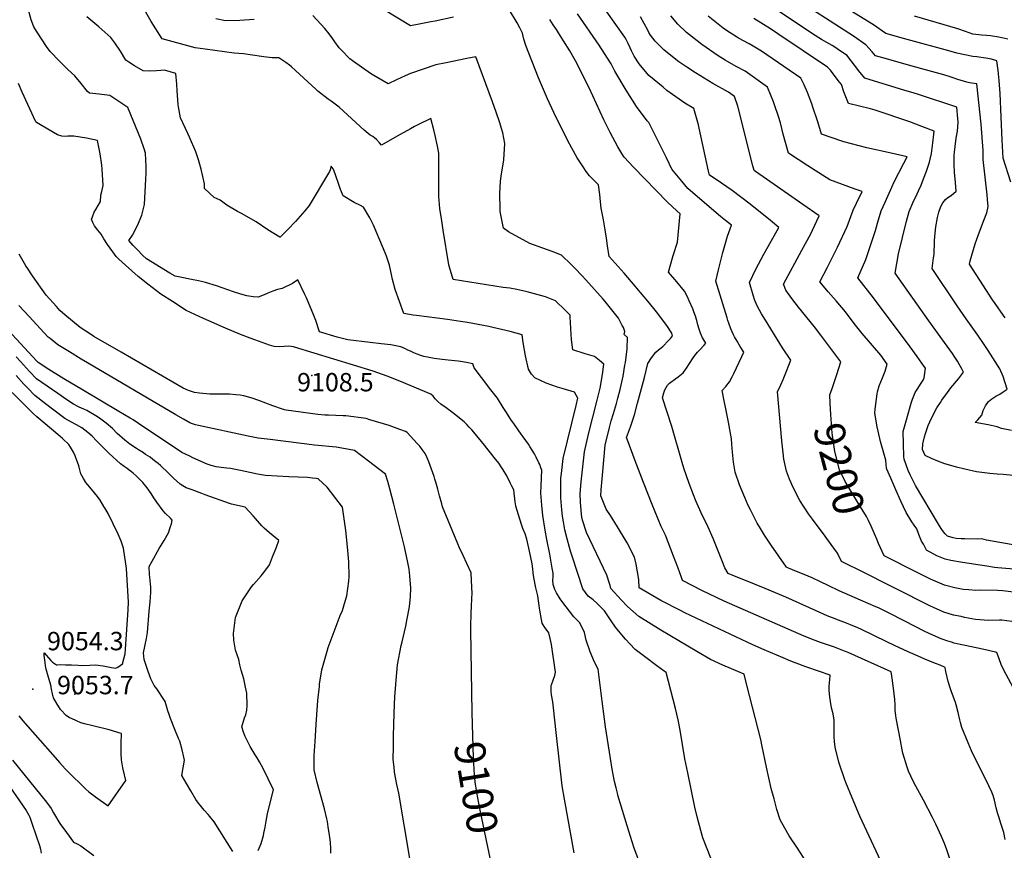
# Model space of a CAD drawing. Units: inches. Extents: x 2624774 to 2629987, y 1458890 to 1464221.
# Drawn here: x 2626332 to 2627258, y 1460401 to 1461181 of the extents above; entities that cross this region are included whole.
import ezdxf
from ezdxf.enums import TextEntityAlignment as Align

# ---------------------------------------------------------------- set-up
doc = ezdxf.new("R2010")
doc.units = ezdxf.units.IN
doc.header["$MEASUREMENT"] = 0
doc.layers.add('tile_2909_18_contour_10ft', color=205, linetype='Continuous')
doc.layers.add('tile_2909_18_spot_elev', color=183, linetype='Continuous')
doc.styles.add('Arial', font='arial.ttf')

msp = doc.modelspace()

# ---------------------------------------------------------------- linework, layer by layer
at = {"layer": 'tile_2909_18_contour_10ft'}
for points, elevation in [([(2627258.51, 1460901.02), (2627256.84, 1460903.12), (2627249.01, 1460914.41), (2627246.74, 1460917.83), (2627240.93, 1460926.72), (2627224.89, 1460951.36), (2627225.75, 1460954.56), (2627228.75, 1460965.22), (2627230.44, 1460970.31), (2627233.52, 1460979.17), (2627238.84, 1460993.19), (2627241.37, 1460999.6), (2627242.69, 1461005.59), (2627242.08, 1461012.21), (2627241.48, 1461016.57), (2627237.89, 1461049.56), (2627237.84, 1461053.35), (2627237.76, 1461058.01), (2627235.95, 1461082.82), (2627231.86, 1461120.66), (2627225.04, 1461121.88), (2627222.58, 1461122.38), (2627219.26, 1461123.16), (2627214, 1461124.77), (2627208.83, 1461126.61), (2627206.73, 1461127.38), (2627201.02, 1461129.2), (2627180.37, 1461134.91), (2627165.56, 1461138.96), (2627147.1, 1461144.16), (2627136.63, 1461147.19), (2627133.58, 1461150.89), (2627127.73, 1461157.56), (2627116.1, 1461165.45), (2627055.7, 1461204.78)], 9250), ([(2626916.67, 1460384.32), (2626909.5, 1460403.63), (2626903.19, 1460423.8), (2626894.69, 1460452.38), (2626894.15, 1460454.43), (2626892.82, 1460459.37), (2626891.5, 1460465.19), (2626889.27, 1460477), (2626887.58, 1460486.88), (2626882.94, 1460516.52), (2626879.91, 1460540.9), (2626876.16, 1460570.72), (2626872.68, 1460577.4), (2626868.58, 1460587.27), (2626864.82, 1460598.21), (2626863.13, 1460605.35), (2626858.96, 1460614.51), (2626855.93, 1460617.2), (2626853.19, 1460620.09), (2626842.05, 1460634.59), (2626840.44, 1460636.86), (2626836.91, 1460642.45), (2626835.3, 1460645.62), (2626833.77, 1460650.35), (2626833.42, 1460654.58), (2626833.69, 1460657.61), (2626833.66, 1460660.98), (2626832.86, 1460665.74), (2626830.51, 1460678.97), (2626827.68, 1460692.66), (2626826.11, 1460701.59), (2626824.09, 1460715.11), (2626822.97, 1460725.02), (2626822.71, 1460728.59), (2626822.2, 1460736.15), (2626822.37, 1460742.97), (2626822.97, 1460757.67), (2626822.27, 1460760.1), (2626821.1, 1460763.05), (2626820.36, 1460764.65), (2626817.8, 1460770.09), (2626816.16, 1460773.16), (2626811.9, 1460780.15), (2626810.5, 1460782.22), (2626805.61, 1460789.26), (2626803.78, 1460791.68), (2626797.29, 1460800.57), (2626794.01, 1460805.41), (2626789.77, 1460812.03), (2626786.93, 1460816.7), (2626781.45, 1460825.38), (2626775.13, 1460833.29), (2626766.29, 1460844.94), (2626759.62, 1460853.97), (2626758.13, 1460857.69), (2626752.24, 1460859), (2626746.65, 1460859.87), (2626744.55, 1460860.15), (2626735.21, 1460861.14), (2626729.61, 1460861.81), (2626721.94, 1460862.79), (2626715.53, 1460863.97), (2626712.16, 1460864.61), (2626709.52, 1460865.52), (2626705.95, 1460866.75), (2626702.89, 1460868.02), (2626699.56, 1460869.55), (2626697.29, 1460870.61), (2626695.08, 1460871.69), (2626690.54, 1460873.63), (2626681.27, 1460875.47), (2626672.15, 1460876.55), (2626661.89, 1460877.67), (2626640.74, 1460880.36), (2626630.8, 1460882.64), (2626614.23, 1460887.94), (2626612.87, 1460891.63), (2626611.55, 1460895.56), (2626610.73, 1460898.3), (2626608.82, 1460903.19), (2626601.95, 1460919.65), (2626600.46, 1460922.86), (2626593.79, 1460936.78), (2626588.7, 1460933.32), (2626578.98, 1460928.46), (2626574.57, 1460927.54), (2626570.26, 1460925.96), (2626565.54, 1460924.04), (2626562.27, 1460922.63), (2626556.4, 1460920.3), (2626551.75, 1460920.72), (2626545.81, 1460921.7), (2626540.34, 1460923.07), (2626533.4, 1460925.27), (2626517.27, 1460930.9), (2626507.16, 1460934.14), (2626503.23, 1460935.08), (2626500.56, 1460935.71), (2626493.85, 1460937.04), (2626483.3, 1460939.08), (2626478.64, 1460940.03), (2626473.57, 1460943.06), (2626451.75, 1460956.33), (2626447.8, 1460959.97), (2626443.37, 1460964.4), (2626439.05, 1460968.88), (2626434.92, 1460973.46), (2626438.33, 1460978.51), (2626443.07, 1460987.82), (2626447.23, 1460997.36), (2626449.85, 1461007.47), (2626451.03, 1461031.14), (2626451.25, 1461036.97), (2626451.35, 1461043.08), (2626450.78, 1461055.73), (2626449.57, 1461059.76), (2626446.14, 1461068.89), (2626434.04, 1461098.58), (2626417.1, 1461109.75), (2626407.2, 1461111.03), (2626397.98, 1461111.99), (2626396.3, 1461113.74), (2626390.1, 1461121.04), (2626384.11, 1461128.37), (2626377.72, 1461134.21), (2626369.95, 1461142.02), (2626361.18, 1461151.2), (2626357.71, 1461155.96), (2626348.32, 1461170.33), (2626345.83, 1461174.33), (2626343.17, 1461180.91), (2626337.75, 1461200.6)], 9120), ([(2627074.62, 1460385.28), (2627063.31, 1460402.82), (2627055.52, 1460414.15), (2627051.43, 1460421.55), (2627047.23, 1460429.37), (2627044.1, 1460439.01), (2627041.34, 1460448.89), (2627038.75, 1460458.87), (2627034.11, 1460478.89), (2627030.32, 1460498.08), (2627028.82, 1460504.67), (2627015.9, 1460555.7), (2627013.14, 1460566.04), (2627007.2, 1460568.52), (2626993.33, 1460574.69), (2626981.68, 1460579.99), (2626968.84, 1460587.4), (2626934.84, 1460607.52), (2626914.2, 1460620.37), (2626903.57, 1460629.74), (2626897.71, 1460636.12), (2626888.11, 1460646.75), (2626887.21, 1460649.55), (2626886.46, 1460652.36), (2626884.49, 1460658.15), (2626884.05, 1460659.04), (2626865.13, 1460699.32), (2626861.45, 1460710.96), (2626860.65, 1460713.77), (2626860.29, 1460716.37), (2626859.35, 1460727.54), (2626859.08, 1460736.04), (2626860.09, 1460746.84), (2626861.56, 1460760.94), (2626863.06, 1460775.04), (2626866.96, 1460791.56), (2626875.26, 1460823.61), (2626878.05, 1460834.84), (2626880.19, 1460847.67), (2626881.35, 1460857.32), (2626877.24, 1460860.94), (2626872.64, 1460864.75), (2626863.86, 1460867.27), (2626852.37, 1460870.91), (2626851.14, 1460880.57), (2626850.4, 1460890.52), (2626850.12, 1460896.83), (2626849.87, 1460901.25), (2626849.71, 1460903.5), (2626845.16, 1460908.08), (2626836.09, 1460916.85), (2626826.61, 1460920.62), (2626809.47, 1460925.48), (2626799.72, 1460927.46), (2626792.99, 1460928.71), (2626786.89, 1460929.51), (2626739.94, 1460936.97), (2626736.39, 1460948.46), (2626735.86, 1460950.75), (2626730.48, 1460983.18), (2626729.03, 1460992.12), (2626727.38, 1461003.74), (2626727.05, 1461007.36), (2626726.45, 1461015.03), (2626726.3, 1461026.5), (2626726.47, 1461041.07), (2626726.36, 1461055.53), (2626725.1, 1461062.27), (2626722.91, 1461072.24), (2626721.74, 1461077.52), (2626718.92, 1461088.2), (2626706.58, 1461082.39), (2626703.52, 1461080.72), (2626699.59, 1461078.54), (2626690.1, 1461073.23), (2626685.03, 1461070.28), (2626672.52, 1461063.18), (2626670.44, 1461065.4), (2626667.81, 1461068.6), (2626665.93, 1461070.06), (2626664.31, 1461071.25), (2626661.77, 1461072.69), (2626656.28, 1461077.34), (2626632.55, 1461098.72), (2626625.03, 1461104.46), (2626622.27, 1461106.51), (2626612.66, 1461113.85), (2626610.75, 1461115.63), (2626587.87, 1461136.76), (2626585.88, 1461138.31), (2626582.41, 1461140.78), (2626576.1, 1461145.29), (2626569.85, 1461145.15), (2626561.82, 1461146.09), (2626559.74, 1461146.59), (2626542.86, 1461149.13), (2626534.14, 1461149.52), (2626506.69, 1461153.33), (2626497.37, 1461154.64), (2626466.29, 1461163.04), (2626455.94, 1461179.36), (2626447.16, 1461194.8)], 9140), ([(2626740.26, 1461183.36), (2626722.74, 1461179.8), (2626718.71, 1461178.95), (2626707.88, 1461176.83), (2626699.57, 1461175.29), (2626663.94, 1461196.99)], 9160), ([(2627264.64, 1460795.21), (2627255.03, 1460796.96), (2627250.97, 1460798.45), (2627242.56, 1460800.39), (2627230.45, 1460802.74), (2627232.89, 1460804.96), (2627236.68, 1460809.6), (2627237.81, 1460813.89), (2627240.08, 1460818.21), (2627242.98, 1460822.31), (2627245.92, 1460824.83), (2627249.76, 1460827.19), (2627253.53, 1460829.18), (2627256.59, 1460831.27), (2627260.38, 1460834.06), (2627256.5, 1460845.69), (2627253.54, 1460852.94), (2627242.5, 1460870.26), (2627238.81, 1460875.88), (2627232.73, 1460884.78), (2627221.78, 1460900.08), (2627213.54, 1460912.24), (2627189.99, 1460947.18), (2627191.34, 1460957.45), (2627191.7, 1460960.29), (2627192.28, 1460973.26), (2627192.49, 1460977.45), (2627193.47, 1460986.31), (2627194.96, 1460995.3), (2627196.19, 1461000.12), (2627198.01, 1461005.69), (2627200.06, 1461009), (2627202.54, 1461012.11), (2627204.75, 1461014.06), (2627207.69, 1461015.95), (2627212.56, 1461019.95), (2627211.94, 1461028.14), (2627210.93, 1461037.66), (2627210.61, 1461044.58), (2627210.6, 1461049.71), (2627210.65, 1461053.46), (2627210.82, 1461056.5), (2627211.39, 1461061.94), (2627212.61, 1461069.77), (2627213.59, 1461076.33), (2627214.34, 1461084.67), (2627214.07, 1461088.2), (2627213.06, 1461098.84), (2627177.2, 1461110.73), (2627172.23, 1461112.34), (2627164.27, 1461114.68), (2627126.8, 1461126.23), (2627120.78, 1461133.35), (2627119.12, 1461135.38), (2627111.77, 1461145.22), (2627110.11, 1461147.3), (2627102.93, 1461152.08), (2627098.34, 1461155.1), (2627095.82, 1461156.69), (2627085.97, 1461162.55), (2627077.56, 1461167.9), (2627040.64, 1461192.57)], 9240), ([(2626981.97, 1460393.14), (2626974.55, 1460412.25), (2626972.47, 1460419.2), (2626968.94, 1460432.24), (2626966.96, 1460441.16), (2626960.19, 1460473.41), (2626957.53, 1460486.67), (2626953.04, 1460513.51), (2626951.19, 1460523.28), (2626950.01, 1460528.51), (2626948.73, 1460533.84), (2626940.02, 1460567.78), (2626938.23, 1460569.04), (2626931.27, 1460573.82), (2626927.34, 1460576.69), (2626923.27, 1460579.81), (2626910.92, 1460589.44), (2626905.81, 1460594.63), (2626901.87, 1460599.03), (2626895.24, 1460606.87), (2626892.5, 1460610.44), (2626888.39, 1460616.15), (2626881.86, 1460625.63), (2626877.81, 1460629.85), (2626875.1, 1460632.52), (2626871.35, 1460635.99), (2626866.74, 1460639.54), (2626861.7, 1460646.18), (2626851.57, 1460676.89), (2626850.34, 1460680.79), (2626849.08, 1460685), (2626846.84, 1460693.3), (2626844.68, 1460701.66), (2626843.38, 1460709.33), (2626842.68, 1460714.67), (2626841.9, 1460720.63), (2626841.29, 1460728.15), (2626841, 1460731.8), (2626840.94, 1460738.66), (2626840.93, 1460745.52), (2626841.01, 1460750.27), (2626841.48, 1460754.56), (2626843.3, 1460768.77), (2626847.2, 1460785.29), (2626855.34, 1460818.45), (2626857.07, 1460825.58), (2626853.74, 1460830.99), (2626842.33, 1460834.66), (2626837.92, 1460835.89), (2626827.08, 1460839.56), (2626816.69, 1460844.44), (2626813.46, 1460847.98), (2626810.57, 1460852.6), (2626807.87, 1460865.19), (2626805.71, 1460877.77), (2626804.65, 1460884.82), (2626793.42, 1460888.04), (2626777.13, 1460891.89), (2626773.36, 1460892.67), (2626753.29, 1460896.47), (2626746.76, 1460897.52), (2626734.33, 1460899.33), (2626705.37, 1460903.07), (2626702.15, 1460903.52), (2626693.37, 1460905), (2626685.31, 1460927.53), (2626682.61, 1460938.26), (2626682.19, 1460940.23), (2626680.01, 1460950.5), (2626677.25, 1460958.89), (2626676, 1460961.95), (2626673.47, 1460967.93), (2626664.79, 1460987.96), (2626661.46, 1460994.75), (2626655.58, 1461004.92), (2626652.64, 1461006.44), (2626646.9, 1461009.36), (2626636.48, 1461015.44), (2626633.92, 1461021.64), (2626631.63, 1461028.02), (2626627.69, 1461039.69), (2626627.09, 1461040.91), (2626625.15, 1461043.36), (2626624.32, 1461040.05), (2626623.59, 1461038.37), (2626604.56, 1461006.39), (2626600.44, 1461001.51), (2626598.15, 1460998.87), (2626591.48, 1460991.42), (2626584.49, 1460984.03), (2626577.3, 1460976.86), (2626577.15, 1460976.71), (2626577.08, 1460976.66), (2626576.97, 1460976.71), (2626571.24, 1460980.17), (2626565.63, 1460983.77), (2626554.65, 1460991.13), (2626540.74, 1460998.85), (2626537.17, 1461000.87), (2626527.01, 1461006.69), (2626520.8, 1461011.6), (2626515.09, 1461014.03), (2626506.22, 1461022.48), (2626505.99, 1461026.9), (2626502.96, 1461040.57), (2626500.46, 1461049.35), (2626497.87, 1461056.89), (2626492.1, 1461070.68), (2626490.46, 1461074.2), (2626483.46, 1461088.79), (2626481.72, 1461099.18), (2626481.48, 1461101.19), (2626480.68, 1461110.02), (2626480.42, 1461114.33), (2626480.13, 1461120.46), (2626479.26, 1461130.36), (2626468.64, 1461133.59), (2626465.21, 1461133.36), (2626460.98, 1461132.96), (2626454.66, 1461132.66), (2626448.48, 1461132.91), (2626440.39, 1461137.76), (2626434.95, 1461141.16), (2626432.27, 1461143.05), (2626427.03, 1461151.44), (2626421.87, 1461159.22), (2626418.21, 1461164.44), (2626406.95, 1461174.29), (2626395.67, 1461183.73)], 9130), ([(2627141.55, 1460390.48), (2627121.9, 1460432.78), (2627114.62, 1460449.96), (2627108.86, 1460464.47), (2627107.95, 1460466.87), (2627102.25, 1460483.61), (2627098.78, 1460497.45), (2627098.16, 1460502.89), (2627097.77, 1460507.17), (2627097.93, 1460514.64), (2627097.88, 1460522.84), (2627096.78, 1460528.8), (2627095.41, 1460534.65), (2627094.33, 1460540.62), (2627093.77, 1460544.85), (2627093.18, 1460550.8), (2627093.2, 1460554.18), (2627093.38, 1460558.35), (2627093.73, 1460560.96), (2627094.08, 1460565.3), (2627083.2, 1460569.09), (2627072.07, 1460572.86), (2627067.91, 1460574.33), (2627065.6, 1460575.16), (2627061.2, 1460576.76), (2627057.26, 1460578.36), (2627049.99, 1460581.38), (2627032.12, 1460588.98), (2627021.53, 1460593.75), (2626957.59, 1460623.72), (2626953.39, 1460625.84), (2626934.92, 1460635.39), (2626914.61, 1460647.22), (2626914.55, 1460647.27), (2626914.52, 1460647.31), (2626914.5, 1460647.35), (2626914.12, 1460654.96), (2626913.03, 1460662.18), (2626911.89, 1460669.37), (2626910.08, 1460676.09), (2626903.4, 1460689.69), (2626894.32, 1460704.46), (2626887.65, 1460715.2), (2626883.46, 1460721.18), (2626878.43, 1460733.63), (2626878.89, 1460739.18), (2626880.11, 1460753.2), (2626881.38, 1460767.23), (2626882.66, 1460781.26), (2626886.62, 1460797.8), (2626888.27, 1460804.2), (2626890.55, 1460811.07), (2626893.29, 1460820.6), (2626894.57, 1460825.47), (2626896.62, 1460833.49), (2626899.47, 1460846.26), (2626901.25, 1460856.31), (2626901.69, 1460859.08), (2626903.28, 1460871.94), (2626903.66, 1460882.44), (2626900.64, 1460885.17), (2626901, 1460888.03), (2626899.75, 1460891.78), (2626898.7, 1460893.84), (2626895.15, 1460900.47), (2626888.9, 1460908.42), (2626882.53, 1460916.43), (2626880.81, 1460918.35), (2626864.37, 1460936.51), (2626860.87, 1460940.36), (2626854.24, 1460947.59), (2626850.7, 1460951.13), (2626841.62, 1460959.76), (2626832.81, 1460963.12), (2626823.99, 1460966.41), (2626811.88, 1460970.81), (2626791.85, 1460981.69), (2626787.14, 1460985.3), (2626783.99, 1461000.85), (2626783.9, 1461003.19), (2626783.56, 1461017.79), (2626784.38, 1461029.22), (2626785.01, 1461034.11), (2626787.45, 1461049.23), (2626788.4, 1461064.64), (2626786.39, 1461074.7), (2626783.4, 1461084.96), (2626780.33, 1461094.05), (2626776.74, 1461103.88), (2626761, 1461146.25), (2626752.6, 1461144.52), (2626733.29, 1461140.54), (2626723.65, 1461138.53), (2626699.57, 1461130.59), (2626694.54, 1461128.33), (2626686.55, 1461124.64), (2626678.56, 1461120.71), (2626662.99, 1461129.84), (2626653.65, 1461136.32), (2626646.27, 1461141.64), (2626642.54, 1461144.4), (2626634.72, 1461152.51), (2626632.76, 1461154.71), (2626628.69, 1461160.23), (2626626.8, 1461162.92), (2626623.15, 1461167.9), (2626619.35, 1461172.76), (2626607.96, 1461184.91)], 9150), ([(2627215.37, 1460367.01), (2627203.79, 1460401.18), (2627201.49, 1460407.18), (2627198.77, 1460413.74), (2627193.46, 1460425.23), (2627190.3, 1460431.52), (2627181.93, 1460447.71), (2627174.54, 1460460.97), (2627172.05, 1460465.58), (2627169.74, 1460470.43), (2627167.79, 1460474.88), (2627166.35, 1460478.7), (2627162.52, 1460491.95), (2627161.75, 1460495.01), (2627160.06, 1460503.92), (2627156.16, 1460524.77), (2627155.76, 1460527.19), (2627155.56, 1460529.38), (2627155.3, 1460532.25), (2627155.09, 1460537.28), (2627154.72, 1460542.33), (2627153.62, 1460553.09), (2627153.08, 1460557.53), (2627152.68, 1460560.24), (2627151.44, 1460568.36), (2627110.87, 1460586.55), (2627107.65, 1460587.9), (2627098.05, 1460591.39), (2627085.1, 1460595.85), (2627079.99, 1460597.65), (2627069.59, 1460602), (2626994.51, 1460634.77), (2626973.43, 1460644.85), (2626955.43, 1460654.16), (2626954.4, 1460656.85), (2626951.23, 1460665.65), (2626946.88, 1460677.11), (2626939.34, 1460696.61), (2626935.34, 1460704.78), (2626926.73, 1460725.51), (2626918.61, 1460746.09), (2626910.83, 1460766.56), (2626903.31, 1460786.81), (2626902.83, 1460788.35), (2626906.42, 1460798.49), (2626910.05, 1460809.65), (2626913.16, 1460820.86), (2626919.75, 1460844.79), (2626922.78, 1460858.03), (2626926.31, 1460863.3), (2626930.17, 1460868.64), (2626932.86, 1460870.86), (2626936.77, 1460874.09), (2626942.3, 1460879.66), (2626944.09, 1460881.61), (2626946, 1460884.16), (2626945.16, 1460886.49), (2626940.46, 1460893.6), (2626930.92, 1460906.6), (2626928.49, 1460909.69), (2626922.85, 1460916.66), (2626900.34, 1460943), (2626886.36, 1460958.43), (2626884.75, 1460968.56), (2626883.9, 1460975.66), (2626882.76, 1460983.63), (2626880.99, 1460993.02), (2626878.81, 1461004.13), (2626878.36, 1461009.85), (2626877.66, 1461016.74), (2626876.28, 1461025.89), (2626867.78, 1461034.49), (2626864.89, 1461038.45), (2626861.84, 1461042.67), (2626856.36, 1461051.35), (2626851.21, 1461060.4), (2626847.22, 1461067.97), (2626834.34, 1461093.85), (2626828.31, 1461106.83), (2626820.05, 1461126.32), (2626808.2, 1461156.66), (2626806.15, 1461162.84), (2626804.88, 1461168.26), (2626802.35, 1461173.56), (2626800.05, 1461178.22), (2626792.76, 1461189.91)], 9160), ([(2627265.9, 1460553.74), (2627257.18, 1460569.9), (2627254.89, 1460575.14), (2627252.76, 1460580.57), (2627250.58, 1460586.52), (2627244.02, 1460588.13), (2627237.22, 1460589.67), (2627220.84, 1460593.09), (2627216.22, 1460594.12), (2627210.68, 1460595.39), (2627208.17, 1460596.16), (2627203.72, 1460597.54), (2627200.29, 1460598.72), (2627198.54, 1460599.45), (2627187.77, 1460604.15), (2627181.94, 1460606.87), (2627175.25, 1460610.22), (2627150.09, 1460623.17), (2627139.45, 1460628.34), (2627136.96, 1460629.46), (2627122.51, 1460635.55), (2627102.43, 1460644.43), (2627092.05, 1460649.37), (2627084.91, 1460652.96), (2627077.12, 1460656.78), (2627069.76, 1460659.74), (2627062.39, 1460662.69), (2627055.06, 1460665.68), (2627052.97, 1460666.54), (2627038.51, 1460687.46), (2627032.36, 1460696.79), (2627027.71, 1460704.46), (2627025.6, 1460708.02), (2627019.21, 1460720.41), (2627017.16, 1460724.73), (2627013.74, 1460732.26), (2627008.88, 1460744.11), (2627004.8, 1460755.98), (2627003.28, 1460765.38), (2627002.41, 1460774.8), (2627001.76, 1460782.33), (2627001.25, 1460787.2), (2626998.57, 1460802.86), (2626995.65, 1460817.09), (2626994.52, 1460822.96), (2626992.67, 1460832.79), (2626995.97, 1460836.44), (2626999.54, 1460840.83), (2627002.04, 1460845.39), (2627003.62, 1460848.66), (2627011.17, 1460864.76), (2627012.83, 1460868.54), (2627009.65, 1460873.87), (2627006.53, 1460879.07), (2627004.18, 1460883.14), (2627003.25, 1460884.99), (2627001.86, 1460887.94), (2627000.86, 1460890.45), (2626998.9, 1460895.79), (2626998.04, 1460898.37), (2626997.22, 1460900.95), (2626986.56, 1460935.49), (2626989.01, 1460946.17), (2626993.18, 1460962.41), (2626997.74, 1460977.74), (2627001.47, 1460987.91), (2626995.72, 1460992.43), (2626990.89, 1460996.17), (2626969.48, 1461014.52), (2626960.45, 1461022.53), (2626954.66, 1461029.3), (2626945.44, 1461040.47), (2626940.14, 1461051.33), (2626923.77, 1461084.38), (2626922.09, 1461085.89), (2626912.19, 1461099.5), (2626902.37, 1461114.95), (2626891.82, 1461132.68), (2626888.15, 1461139.45), (2626884.8, 1461145.05), (2626876.86, 1461157.15), (2626856.68, 1461186.52)], 9180), ([(2627099.2, 1460682.29), (2627089.53, 1460695.73), (2627077.37, 1460711.84), (2627073.8, 1460716.89), (2627065.65, 1460729.29), (2627059.2, 1460741.53), (2627055.78, 1460749.27), (2627053.05, 1460756.98), (2627050.64, 1460768.29), (2627049.85, 1460773.97), (2627048.57, 1460785.41), (2627044.55, 1460831.48), (2627047.67, 1460838.07), (2627049.83, 1460843.04), (2627051.1, 1460846.02), (2627057.01, 1460861.31), (2627049.43, 1460872.67), (2627033.31, 1460898.59), (2627029.63, 1460904.61), (2627025.74, 1460911.43), (2627023.32, 1460917.11), (2627021.74, 1460922.16), (2627018.38, 1460934.07), (2627024.26, 1460946.55), (2627031.8, 1460960.82), (2627038.68, 1460972.9), (2627045.96, 1460985.82), (2627038.1, 1460992.48), (2627018.89, 1461007.81), (2627001.86, 1461020.53), (2626987.09, 1461030.78), (2626980.67, 1461035.07), (2626979.84, 1461038.69), (2626970.94, 1461079.16), (2626970.21, 1461082.15), (2626965.89, 1461097.47), (2626957.63, 1461102.77), (2626940.67, 1461114.66), (2626937.11, 1461117.54), (2626923.81, 1461128.68), (2626914.46, 1461139.58), (2626909.85, 1461146.79), (2626907.38, 1461151.93), (2626906.12, 1461154.56), (2626904.13, 1461158.84), (2626902.42, 1461162.37), (2626900.98, 1461164.5), (2626884.21, 1461188.41)], 9190), ([(2627096.76, 1460837.25), (2627100.45, 1460847.83), (2627104.13, 1460859.59), (2627085.33, 1460884.64), (2627079.48, 1460892.36), (2627064.46, 1460911), (2627058.11, 1460919.07), (2627052.27, 1460927.02), (2627050.19, 1460932.64), (2627067.58, 1460964.37), (2627075.79, 1460979.98), (2627077.34, 1460983.2), (2627083.88, 1460996.92), (2627068.28, 1461007.43), (2627024, 1461038.45), (2627022.57, 1461039.5), (2627021.55, 1461043.72), (2627007.34, 1461099.93), (2627004.03, 1461108.94), (2626998.44, 1461113.02), (2626983.81, 1461121.26), (2626967.51, 1461131.04), (2626959.44, 1461136.32), (2626951.89, 1461141.34), (2626942.63, 1461148.7), (2626937.73, 1461152.75), (2626929.78, 1461160.96), (2626925.33, 1461166.56), (2626923.69, 1461169), (2626922.6, 1461171.08), (2626915.72, 1461183.7)], 9200), ([(2627270.85, 1460664.49), (2627251.63, 1460666.15), (2627248.58, 1460666.49), (2627241.28, 1460667.49), (2627218.53, 1460671.11), (2627207.54, 1460672.97), (2627202.23, 1460674.31), (2627194.34, 1460677.41), (2627184.75, 1460682.55), (2627181.65, 1460688.22), (2627180.01, 1460691.22), (2627177.52, 1460697.33), (2627175.62, 1460702.75), (2627173.14, 1460706.28), (2627170.96, 1460709.33), (2627165.41, 1460718.07), (2627160.56, 1460728.68), (2627155.76, 1460739.41), (2627150.99, 1460750.22), (2627147.21, 1460758.77), (2627146.91, 1460759.63), (2627146.27, 1460767.23), (2627141.44, 1460784.71), (2627139.06, 1460794.55), (2627138.26, 1460798.43), (2627136.01, 1460811.51), (2627136.41, 1460815.25), (2627138.18, 1460829.55), (2627138.69, 1460831.49), (2627140.19, 1460836.94), (2627143.11, 1460844.41), (2627145.88, 1460850.93), (2627147.79, 1460857.27), (2627141.74, 1460865.73), (2627124.22, 1460886.27), (2627116.73, 1460895.68), (2627108.37, 1460906.69), (2627099.72, 1460916.9), (2627092.29, 1460925.33), (2627090.93, 1460926.95), (2627084.48, 1460934.73), (2627091.67, 1460948.67), (2627101.07, 1460967.39), (2627110.09, 1460986.8), (2627115.81, 1461002.04), (2627118.75, 1461008.71), (2627124.08, 1461019.78), (2627117.47, 1461021.85), (2627093.63, 1461030.53), (2627073.15, 1461043.64), (2627054.87, 1461055.61), (2627049.96, 1461073.59), (2627047.35, 1461084.05), (2627045.44, 1461089.98), (2627041.65, 1461101.18), (2627040.71, 1461103.89), (2627035.26, 1461117.6), (2627014.23, 1461132.62), (2627005.86, 1461137.21), (2626995.54, 1461143.11), (2626988.84, 1461147.24), (2626973.44, 1461157.7), (2626961.83, 1461166.81), (2626959.09, 1461168.97), (2626950.89, 1461176.98), (2626944.38, 1461184.57)], 9210), ([(2627271.39, 1460686.62), (2627241.06, 1460692.05), (2627236.65, 1460693.45), (2627232.24, 1460692.87), (2627220.64, 1460693.15), (2627217.32, 1460693.27), (2627212.35, 1460693.68), (2627209.78, 1460694.29), (2627204.33, 1460695.92), (2627202.29, 1460697.87), (2627200.64, 1460699.95), (2627198.34, 1460703.08), (2627195.74, 1460706.99), (2627174.32, 1460743.33), (2627169.32, 1460753.5), (2627167.5, 1460757.51), (2627163.53, 1460768.19), (2627163.37, 1460770.67), (2627162.91, 1460782.43), (2627162.64, 1460794.06), (2627165.05, 1460803.02), (2627170.19, 1460820.74), (2627171.36, 1460824.55), (2627173.86, 1460830.75), (2627175.79, 1460833.73), (2627179.73, 1460839.67), (2627181.44, 1460842.34), (2627182.35, 1460844.55), (2627183.62, 1460853.58), (2627182.43, 1460855.31), (2627175.85, 1460864.63), (2627169.3, 1460873.59), (2627134.91, 1460919.84), (2627120.06, 1460938.64), (2627127.66, 1460955.76), (2627136.6, 1460983), (2627138.56, 1460989.9), (2627142.14, 1461001.41), (2627145.79, 1461009.69), (2627151.94, 1461023.64), (2627154.23, 1461028.68), (2627163.38, 1461046.27), (2627166.56, 1461052.18), (2627151.3, 1461055.54), (2627128.41, 1461060.71), (2627107.02, 1461066.36), (2627105.07, 1461066.89), (2627086.09, 1461073.54), (2627082.4, 1461085.1), (2627077.85, 1461098.96), (2627076.75, 1461102.1), (2627072.73, 1461112.76), (2627069.6, 1461119.8), (2627066.5, 1461126.25), (2627029.4, 1461151.47), (2627021.7, 1461156.12), (2627017.85, 1461158.39), (2627007.95, 1461163.78), (2627005.99, 1461164.93), (2626997.68, 1461170.31), (2626993.67, 1461173.06), (2626979.57, 1461184.51)], 9220), ([(2627263.85, 1461028.31), (2627256.79, 1461050.88), (2627255.76, 1461067.87), (2627253.87, 1461111.78), (2627252.99, 1461123.89), (2627252.01, 1461133.3), (2627250.67, 1461142.48), (2627245.77, 1461143.99), (2627240.45, 1461145.01), (2627231.95, 1461146.16), (2627228.11, 1461146.47), (2627220.65, 1461148.06), (2627213.16, 1461149.75), (2627205.67, 1461151.65), (2627166.5, 1461162.44), (2627159.53, 1461164.4), (2627147.61, 1461167.82), (2627146.85, 1461168.04), (2627146.46, 1461168.16), (2627134.66, 1461176.26), (2627129.17, 1461179.76), (2627110.3, 1461191.4)], 9260), ([(2627261.12, 1461162.83), (2627252.48, 1461164.69), (2627244.67, 1461165.79), (2627240.94, 1461166.26), (2627236.46, 1461166.55), (2627228.25, 1461167.51), (2627221.15, 1461170.11), (2627214.04, 1461172.56), (2627173.26, 1461184.27)], 9270), ([(2626552.78, 1461181.32), (2626539.44, 1461180.24), (2626525.86, 1461179.99), (2626516.74, 1461181.84)], 9150), ([(2627258.67, 1460410.89), (2627257.19, 1460417.35), (2627254.56, 1460425.9), (2627252.87, 1460431.23), (2627251.2, 1460435.72), (2627250.19, 1460440.54), (2627248.56, 1460447.77), (2627247.19, 1460452.03), (2627246.11, 1460455.23), (2627243.27, 1460461.29), (2627238.59, 1460470.91), (2627235.09, 1460477.64), (2627226.94, 1460494.04), (2627223.67, 1460501.71), (2627217.91, 1460515.93), (2627216.67, 1460520.63), (2627216.02, 1460523.13), (2627214.33, 1460530.28), (2627212.38, 1460537.48), (2627211.73, 1460539.62), (2627210.84, 1460542.11), (2627207.8, 1460550.54), (2627206.88, 1460553.32), (2627205.11, 1460559.41), (2627202.74, 1460568.72), (2627202.03, 1460572.51), (2627197.31, 1460574.5), (2627193.96, 1460575.9), (2627185.34, 1460579.44), (2627171.86, 1460585.16), (2627167.39, 1460587.08), (2627154.5, 1460593.21), (2627147.2, 1460596.68), (2627122.82, 1460608.49), (2627117.9, 1460610.72), (2627115.46, 1460611.7), (2627109.47, 1460614.05), (2627101.92, 1460616.97), (2627096.28, 1460619.04), (2627091.23, 1460620.96), (2627087.93, 1460622.43), (2627080.94, 1460625.55), (2627052.38, 1460638.57), (2627033.04, 1460646.6), (2627012.84, 1460654.74), (2627004.24, 1460658.33), (2626998.35, 1460660.86), (2626995, 1460666.19), (2626993.01, 1460671.61), (2626984.13, 1460693.47), (2626979.33, 1460704.37), (2626972.86, 1460717.76), (2626967.94, 1460728.94), (2626965.55, 1460734.69), (2626961.45, 1460745.42), (2626956.63, 1460759.83), (2626954.91, 1460765.02), (2626945.16, 1460798.73), (2626936.44, 1460825.77), (2626937.8, 1460830.49), (2626938.63, 1460833.23), (2626941.25, 1460837.69), (2626942.95, 1460839.57), (2626948.92, 1460843.96), (2626951.15, 1460845.45), (2626955.9, 1460849.38), (2626959.05, 1460853.53), (2626961.94, 1460857.91), (2626965.18, 1460863.29), (2626966.97, 1460865.69), (2626969.3, 1460868.6), (2626971.2, 1460870.65), (2626975.56, 1460875.28), (2626977.27, 1460877.03), (2626976.22, 1460878.7), (2626974.26, 1460882.16), (2626973.11, 1460884.4), (2626972.37, 1460886.46), (2626971.69, 1460888.4), (2626971.01, 1460890.43), (2626969.82, 1460894.42), (2626968.67, 1460898.41), (2626967.38, 1460902.39), (2626965.96, 1460906.45), (2626964.87, 1460909.27), (2626961.69, 1460916.92), (2626960.06, 1460920.58), (2626957.26, 1460925.95), (2626950.09, 1460934.72), (2626942.28, 1460943.76), (2626945.82, 1460957.25), (2626946.58, 1460959.53), (2626950.66, 1460972.17), (2626953.13, 1460998.67), (2626949.9, 1461001.54), (2626941.06, 1461009.68), (2626909.11, 1461042.57), (2626900.42, 1461051.92), (2626899.34, 1461053.66), (2626894.62, 1461061.59), (2626887.25, 1461075.19), (2626881.39, 1461087.11), (2626867.51, 1461116.93), (2626854.82, 1461142.44), (2626849.51, 1461151.73), (2626843.53, 1461161.33), (2626838.89, 1461168.66), (2626836.91, 1461171.75), (2626833.73, 1461176.12), (2626830.69, 1461181.27)], 9170), ([(2627266.37, 1460752.7), (2627256.76, 1460753.85), (2627251.11, 1460754.14), (2627244.03, 1460754.81), (2627231.44, 1460756.34), (2627220.53, 1460758.66), (2627212.92, 1460760.65), (2627205.26, 1460762.77), (2627201.85, 1460763.78), (2627195.2, 1460766.36), (2627189.31, 1460768.8), (2627183.4, 1460771.5), (2627180.93, 1460777.15), (2627181.28, 1460782.47), (2627182.79, 1460789), (2627183.65, 1460792.23), (2627186.15, 1460799.75), (2627187.67, 1460803.28), (2627190.09, 1460808.66), (2627194.4, 1460816.43), (2627197.63, 1460821.47), (2627198.96, 1460823.48), (2627204.48, 1460830.92), (2627207.63, 1460835.04), (2627214.62, 1460843.55), (2627219.45, 1460849.89), (2627218.04, 1460852.52), (2627213.61, 1460860.11), (2627210.66, 1460864.79), (2627208.91, 1460867.5), (2627201.61, 1460877.9), (2627186.9, 1460898.1), (2627155.21, 1460942.8), (2627158.27, 1460960.95), (2627165.77, 1460991.68), (2627168.31, 1461000.79), (2627171.68, 1461009.08), (2627175.84, 1461017.35), (2627177.21, 1461020.34), (2627179.48, 1461025.63), (2627181.82, 1461031.53), (2627184.67, 1461038.78), (2627187.37, 1461047.19), (2627188.11, 1461050.02), (2627189.35, 1461055.33), (2627190.55, 1461065.26), (2627191.55, 1461073.65), (2627191.87, 1461076.36), (2627180.31, 1461080.85), (2627169.06, 1461085), (2627136.23, 1461096.15), (2627132.04, 1461097.21), (2627111.24, 1461102.33), (2627106.97, 1461113.13), (2627104.59, 1461120.01), (2627101.74, 1461123.84), (2627094.34, 1461133.57), (2627091.62, 1461136.52), (2627044.97, 1461167.81), (2627037.92, 1461172.45), (2627022.48, 1461182.16)], 9230), ([(2626853.49, 1460398.34), (2626844.27, 1460448.6), (2626842.23, 1460461.3), (2626841.86, 1460464.06), (2626837.01, 1460508.63), (2626835.1, 1460525.89), (2626834.43, 1460531.81), (2626833.78, 1460537.49), (2626833.32, 1460540.29), (2626832.16, 1460546.86), (2626831.9, 1460550), (2626831.77, 1460552.66), (2626831.89, 1460555.65), (2626832.09, 1460556.2), (2626835.26, 1460565), (2626836, 1460568.06), (2626832.07, 1460594.17), (2626831.01, 1460599.58), (2626829.66, 1460604.89), (2626828.04, 1460607.07), (2626825.88, 1460609.93), (2626824.39, 1460612.5), (2626823.59, 1460614.08), (2626822.84, 1460617.65), (2626821.15, 1460626.18), (2626820.82, 1460628.29), (2626820.52, 1460630.62), (2626820.26, 1460632.78), (2626820.08, 1460635.19), (2626819.42, 1460639.62), (2626817.61, 1460647.38), (2626815.62, 1460657.02), (2626814.89, 1460661.34), (2626814.6, 1460665.23), (2626813.99, 1460669.82), (2626811.54, 1460681.58), (2626809.07, 1460693.09), (2626807.38, 1460698.05), (2626805.41, 1460702.93), (2626804.41, 1460705.9), (2626802.56, 1460711.67), (2626798.84, 1460724.12), (2626798.37, 1460726.65), (2626798.2, 1460727.84), (2626797.74, 1460731.19), (2626797.52, 1460733.31), (2626796.67, 1460739.21), (2626794.99, 1460742.92), (2626793.83, 1460745.44), (2626790.1, 1460752.4), (2626786.76, 1460758.01), (2626785.52, 1460760.01), (2626782.59, 1460764.24), (2626778.45, 1460769.83), (2626769.2, 1460781.41), (2626759.33, 1460793.44), (2626757.45, 1460795.61), (2626754.97, 1460798.31), (2626752.68, 1460800.74), (2626750.2, 1460803.24), (2626739.35, 1460811.83), (2626733.32, 1460816.37), (2626728.28, 1460819.91), (2626725.45, 1460822.38), (2626723.03, 1460824.93), (2626720.92, 1460827.24), (2626718.75, 1460829.14), (2626689.82, 1460841.37), (2626677.72, 1460846.03), (2626664.64, 1460850.97), (2626590.54, 1460873.53), (2626589.77, 1460873.76), (2626585.46, 1460874.19), (2626580.89, 1460873.95), (2626576.36, 1460873.56), (2626571.62, 1460873.89), (2626567.2, 1460875.4), (2626553.48, 1460880.21), (2626549.04, 1460881.87), (2626540.06, 1460885.42), (2626525.9, 1460891.13), (2626521.45, 1460892.96), (2626515.18, 1460895.8), (2626505.15, 1460900.4), (2626488.96, 1460907.86), (2626475.97, 1460916.17), (2626465.08, 1460923.25), (2626452.82, 1460932.6), (2626443.76, 1460939.63), (2626431.87, 1460950.44), (2626425.73, 1460956.2), (2626423.17, 1460958.64), (2626419.82, 1460963.05), (2626417.33, 1460966.38), (2626414.84, 1460969.71), (2626411.37, 1460975.3), (2626408.9, 1460979.46), (2626405.95, 1460983.42), (2626402.88, 1460987.43), (2626401.11, 1460990.59), (2626400.02, 1460993.52), (2626400.82, 1460995.84), (2626402.51, 1461000.29), (2626404.06, 1461002.71), (2626408.25, 1461010.38), (2626408.8, 1461016.16), (2626409.66, 1461019.78), (2626410.92, 1461025.28), (2626410.09, 1461040.59), (2626409.6, 1461044.43), (2626408.2, 1461054.89), (2626405.41, 1461067.59), (2626395.18, 1461069.71), (2626383.47, 1461071.65), (2626377.7, 1461071.62), (2626375.64, 1461071.45), (2626371.94, 1461071.7), (2626367.96, 1461072.84), (2626348.22, 1461084.49), (2626347.61, 1461085.24), (2626347.49, 1461085.46), (2626347.37, 1461085.72), (2626334.91, 1461112.88), (2626331.35, 1461121.19)], 9110), ([(2626757.77, 1460530.14), (2626756.5, 1460607.43), (2626756.48, 1460610.41), (2626756.59, 1460624.18), (2626757.01, 1460629.32), (2626757.39, 1460637.56), (2626757.58, 1460641.85), (2626757.12, 1460654.12), (2626756.83, 1460661.48), (2626752.71, 1460670.25), (2626749.25, 1460677.51), (2626745.84, 1460684.83), (2626744.24, 1460688.67), (2626729.85, 1460723.29), (2626729, 1460726.23), (2626726.98, 1460733.66), (2626725.32, 1460740.11), (2626723.57, 1460746.55), (2626722.69, 1460749.45), (2626721.9, 1460751.95), (2626716.82, 1460765.73), (2626715.28, 1460769.43), (2626713.56, 1460773.46), (2626710.72, 1460777.25), (2626708.33, 1460780.26), (2626706.01, 1460782.89), (2626696.72, 1460793.08), (2626695.05, 1460794.04), (2626689.7, 1460796.05), (2626679.68, 1460799.75), (2626661.49, 1460805.2), (2626657.91, 1460806.27), (2626638.78, 1460808.77), (2626636.34, 1460809), (2626622.74, 1460809.43), (2626619.16, 1460809.61), (2626612.69, 1460810.01), (2626582.95, 1460814.16), (2626581.34, 1460814.62), (2626579.49, 1460815.16), (2626570.33, 1460818.34), (2626557.18, 1460823.19), (2626550.95, 1460825.32), (2626542.93, 1460827.51), (2626539.56, 1460828.21), (2626535.61, 1460828.6), (2626529.56, 1460829.12), (2626521.42, 1460829.24), (2626516.2, 1460829.13), (2626511.28, 1460829.27), (2626501.38, 1460830.24), (2626496.6, 1460830.79), (2626491.01, 1460832.72), (2626486.17, 1460834.88), (2626427.71, 1460868.54), (2626402.19, 1460883.41), (2626399.8, 1460884.89), (2626389.16, 1460891.78), (2626374.92, 1460903.86), (2626370.11, 1460907.97), (2626366.91, 1460911.46), (2626357.17, 1460922.39), (2626344.63, 1460940.44), (2626339.78, 1460947.53), (2626338.28, 1460949.88), (2626331.81, 1460960.82)], 9100), ([(2626699.15, 1460392.87), (2626688.69, 1460454.29), (2626686.96, 1460462.52), (2626684.81, 1460474.08), (2626684.26, 1460478.82), (2626683.45, 1460485.99), (2626683.66, 1460498.07), (2626683.85, 1460507.95), (2626684.49, 1460529.63), (2626685.13, 1460545.21), (2626685.46, 1460552.24), (2626686.17, 1460560.45), (2626687.54, 1460574.96), (2626690.94, 1460593.09), (2626691.8, 1460596.4), (2626695.22, 1460611.26), (2626696.4, 1460616.44), (2626698.72, 1460629.3), (2626699.61, 1460638.99), (2626700.01, 1460647.03), (2626699.11, 1460658.61), (2626698.32, 1460664.68), (2626697.15, 1460670.98), (2626694.03, 1460685.73), (2626688.45, 1460708.4), (2626684.01, 1460725.91), (2626680.26, 1460740.24), (2626679.29, 1460743.7), (2626678.29, 1460747.16), (2626676.32, 1460753.94), (2626660.27, 1460766.41), (2626647.12, 1460776.23), (2626638.75, 1460777.96), (2626629.99, 1460779.46), (2626609.62, 1460781.44), (2626567.92, 1460786.47), (2626556.65, 1460787.96), (2626547.14, 1460789.71), (2626500.36, 1460799.84), (2626497.65, 1460800.45), (2626494.99, 1460801.23), (2626492.44, 1460802.3), (2626486.44, 1460805.58), (2626479.19, 1460809.81), (2626396.32, 1460858.61), (2626390.26, 1460862.22), (2626379.28, 1460868.84), (2626368.31, 1460875.47), (2626361.04, 1460881.39), (2626359.35, 1460882.79), (2626351.6, 1460891.04), (2626341.54, 1460901.84), (2626331.52, 1460912.66)], 9090), ([(2626624.87, 1460397.86), (2626624.71, 1460401.94), (2626624.37, 1460408.2), (2626623.58, 1460415.01), (2626622.48, 1460422.71), (2626621.64, 1460427.57), (2626621.15, 1460430.38), (2626618.91, 1460439.5), (2626611.91, 1460464.32), (2626609.04, 1460476.18), (2626609.14, 1460489.63), (2626610, 1460503.04), (2626611.02, 1460519), (2626611.64, 1460527.9), (2626612.67, 1460541.52), (2626614.08, 1460554.51), (2626614.33, 1460556.79), (2626616.28, 1460570.31), (2626621.24, 1460587.91), (2626622.22, 1460591.1), (2626633.66, 1460621.23), (2626635.66, 1460626.1), (2626637.77, 1460632.44), (2626639.89, 1460639.88), (2626641.7, 1460653.51), (2626642.17, 1460658.04), (2626641.73, 1460671.54), (2626640.46, 1460685.9), (2626639, 1460701.13), (2626635.86, 1460723.08), (2626621.3, 1460741.77), (2626613, 1460749.59), (2626610.9, 1460750), (2626607.54, 1460750.34), (2626602.98, 1460750.77), (2626585.43, 1460751.43), (2626574.46, 1460752.04), (2626563.44, 1460752.88), (2626556.07, 1460754.18), (2626548.69, 1460755.56), (2626539.98, 1460757.44), (2626530.66, 1460759.35), (2626526.95, 1460759.81), (2626524.24, 1460760.12), (2626516.98, 1460760.85), (2626512.34, 1460762.3), (2626508.55, 1460763.6), (2626495.14, 1460769.55), (2626492.45, 1460770.83), (2626484.69, 1460774.55), (2626481.69, 1460776.53), (2626454.64, 1460794.39), (2626444.11, 1460801.6), (2626439.17, 1460804.98), (2626436.95, 1460806.32), (2626436.12, 1460806.81), (2626425.6, 1460813.07), (2626391.55, 1460833.26), (2626373.89, 1460843.49), (2626359.95, 1460852.52), (2626349.91, 1460859.06), (2626348.71, 1460860.26), (2626309.77, 1460901.95)], 9080), ([(2626556.42, 1460400.45), (2626559.44, 1460406.99), (2626561.45, 1460414.68), (2626561.98, 1460416.9), (2626563, 1460422.38), (2626564.03, 1460427.96), (2626565.27, 1460434.85), (2626568.14, 1460446.46), (2626570.95, 1460457.56), (2626566.08, 1460467.71), (2626561.37, 1460477.43), (2626557.78, 1460483.72), (2626555.46, 1460487.69), (2626553.71, 1460490.51), (2626549.18, 1460498.11), (2626545.19, 1460505.56), (2626544.36, 1460507.68), (2626542.82, 1460511.62), (2626541.1, 1460516.58), (2626543.72, 1460525.09), (2626544.81, 1460528.05), (2626546, 1460532.36), (2626546.15, 1460536.76), (2626545.87, 1460548.39), (2626544.73, 1460553.87), (2626543.03, 1460561.91), (2626540.6, 1460569.99), (2626539.41, 1460574.9), (2626538.29, 1460579.83), (2626535.27, 1460588.65), (2626533.81, 1460598.04), (2626533.52, 1460604.23), (2626535.25, 1460619.37), (2626541.65, 1460634.95), (2626550.37, 1460648.06), (2626552.13, 1460650.25), (2626559.31, 1460658.5), (2626561.74, 1460661.68), (2626567.19, 1460668.97), (2626570.07, 1460676.27), (2626573.64, 1460685.38), (2626576.03, 1460691.61), (2626567.25, 1460698.94), (2626562.32, 1460703.35), (2626559.98, 1460705.46), (2626554.03, 1460712.31), (2626551.9, 1460714.78), (2626548.04, 1460719.06), (2626544.45, 1460723.03), (2626531.37, 1460725.95), (2626529.48, 1460726.35), (2626506.69, 1460734.66), (2626503.48, 1460735.84), (2626494.52, 1460739.18), (2626488.84, 1460741.33), (2626485.7, 1460743.07), (2626483.25, 1460744.61), (2626477.04, 1460750.3), (2626472.28, 1460755.13), (2626464.76, 1460762.11), (2626462.64, 1460764.03), (2626460.5, 1460765.79), (2626457.64, 1460767.96), (2626455.05, 1460769.88), (2626450.82, 1460772.68), (2626448.72, 1460774.05), (2626443.95, 1460776.97), (2626442.16, 1460778.13), (2626435.93, 1460782.34), (2626431.21, 1460785.99), (2626424.13, 1460792.38), (2626419.65, 1460796.83), (2626413.86, 1460802.08), (2626407.34, 1460806.57), (2626403.98, 1460808.86), (2626395.61, 1460813.72), (2626392.59, 1460815.13), (2626388.45, 1460816.92), (2626382.93, 1460819.73), (2626376.71, 1460823.93), (2626368.31, 1460829.76), (2626348.33, 1460843.65), (2626341.6, 1460850.43), (2626333.1, 1460859.87), (2626329.14, 1460864.34)], 9070), ([(2626532.85, 1460399.43), (2626515.34, 1460427.34), (2626511.17, 1460432.39), (2626509.51, 1460434.25), (2626505.75, 1460438.45), (2626502.14, 1460442.93), (2626500.58, 1460444.98), (2626497.92, 1460448.53), (2626493.24, 1460456.46), (2626489.21, 1460463.39), (2626484.96, 1460470.97), (2626487.22, 1460485.35), (2626486.66, 1460488.13), (2626485.22, 1460494.97), (2626482.79, 1460503.23), (2626481.71, 1460505.81), (2626478.09, 1460514.2), (2626474.14, 1460524.4), (2626472.86, 1460528.4), (2626471.8, 1460531.72), (2626469.19, 1460540.57), (2626461.25, 1460552.37), (2626458.73, 1460555.56), (2626455.8, 1460561.9), (2626453.12, 1460568.59), (2626452.09, 1460571.4), (2626449.51, 1460579.83), (2626448.82, 1460586.23), (2626451.5, 1460599.54), (2626452.64, 1460605.39), (2626454.25, 1460625.23), (2626454.96, 1460634.12), (2626455.64, 1460643.01), (2626455.53, 1460647.88), (2626454.8, 1460657.25), (2626454.57, 1460659.8), (2626454.03, 1460667.23), (2626456.79, 1460672.19), (2626463.57, 1460684.07), (2626468.22, 1460691.88), (2626472.32, 1460698.79), (2626474.24, 1460705), (2626475.02, 1460707.52), (2626475.85, 1460710.75), (2626474.06, 1460712.6), (2626469.58, 1460717.18), (2626467.21, 1460719.62), (2626461.24, 1460727.86), (2626458.42, 1460731.86), (2626455.88, 1460735.81), (2626452.22, 1460741.07), (2626448.03, 1460746.09), (2626444.38, 1460750.02), (2626441.82, 1460752.52), (2626439.22, 1460755), (2626437.62, 1460756.26), (2626435.43, 1460757.97), (2626433.31, 1460759.46), (2626430.66, 1460761.29), (2626427.26, 1460763.9), (2626416.11, 1460773.84), (2626410.33, 1460779.59), (2626404.75, 1460785.44), (2626400.45, 1460789.67), (2626396.33, 1460793.19), (2626390.86, 1460797.55), (2626385.87, 1460800.41), (2626380.52, 1460803.3), (2626374.99, 1460806.31), (2626364.58, 1460814.08), (2626356.63, 1460820.25), (2626346.73, 1460828.07), (2626340, 1460834.88), (2626336.47, 1460838.75), (2626329.27, 1460846.71)], 9060), ([(2627139.63, 1460689.01), (2627137.85, 1460693.12), (2627135.87, 1460697.97), (2627132.7, 1460705.3), (2627130.11, 1460710.63), (2627128.28, 1460714.31), (2627121.12, 1460725.83), (2627108.12, 1460747.26), (2627102.83, 1460758), (2627098.36, 1460775.25), (2627095.89, 1460792.54), (2627094.74, 1460810.25), (2627094.13, 1460820.74), (2627093.68, 1460828.65), (2627095.84, 1460834.59), (2627096.76, 1460837.25)], 9200), ([(2626361, 1460558.13), (2626359.84, 1460562.01), (2626359.11, 1460564.37), (2626358.53, 1460566.39), (2626357.27, 1460570.78), (2626356.79, 1460573.94), (2626356.36, 1460577.1), (2626355.55, 1460583.7), (2626355.48, 1460586.11), (2626357.4, 1460583.86), (2626361.75, 1460579.14), (2626363.43, 1460577.47), (2626367.05, 1460574.91), (2626367.3, 1460574.81), (2626367.56, 1460574.78), (2626370.64, 1460575.29), (2626375.61, 1460574.99), (2626381.2, 1460574.76), (2626387.3, 1460574.52), (2626390.65, 1460574.41), (2626398.46, 1460574.73), (2626403.72, 1460574.8), (2626410.93, 1460573.98), (2626415.48, 1460573.14), (2626418.58, 1460572.48), (2626422.36, 1460571.74), (2626424.78, 1460572.88), (2626429.17, 1460575.89), (2626431.49, 1460585.16), (2626431.84, 1460589.56), (2626434.3, 1460626.68), (2626434.55, 1460633.68), (2626432.86, 1460665.55), (2626432.33, 1460669.82), (2626430.01, 1460684.67), (2626427.71, 1460691.12), (2626424.99, 1460697.6), (2626415.54, 1460716.95), (2626412.75, 1460721.82), (2626411.67, 1460723.69), (2626408.22, 1460729.53), (2626405.58, 1460732.99), (2626399.85, 1460739.85), (2626394.71, 1460746.36), (2626392.42, 1460749.96), (2626389.81, 1460754.44), (2626388.9, 1460758.07), (2626388.21, 1460760.55), (2626387.56, 1460762.73), (2626386.15, 1460767), (2626384.49, 1460771.34), (2626383.01, 1460774.86), (2626380.29, 1460779.32), (2626378.49, 1460782.07), (2626372.63, 1460787.5), (2626368.25, 1460791.41), (2626348.69, 1460807.82), (2626344.98, 1460811.07), (2626332.86, 1460823.26), (2626325.25, 1460830.94)], 9050), ([(2627274, 1460642.39), (2627256.34, 1460644.46), (2627251.46, 1460644.72), (2627235.7, 1460645.02), (2627230.95, 1460644.76), (2627224.35, 1460645.31), (2627218.97, 1460645.76), (2627211.25, 1460647.35), (2627201.5, 1460649.89), (2627188.47, 1460655.55), (2627176.55, 1460661.24), (2627144.7, 1460677.34), (2627139.63, 1460689.01)], 9200), ([(2627101.39, 1460679.1), (2627101.22, 1460679.48), (2627099.2, 1460682.29)], 9190), ([(2627264.75, 1460615.54), (2627255.55, 1460616.88), (2627253.32, 1460616.84), (2627242.79, 1460616.57), (2627230.8, 1460617.59), (2627220.45, 1460619.52), (2627217.23, 1460620.19), (2627210, 1460621.69), (2627200.74, 1460624.47), (2627187.72, 1460630.47), (2627121.21, 1460663.71), (2627109.68, 1460669.53), (2627104.64, 1460672.12), (2627101.39, 1460679.1)], 9190), ([(2626363.94, 1460545.19), (2626363.69, 1460546.1), (2626362.16, 1460553.63), (2626362.04, 1460554.65), (2626361, 1460558.13)], 9050), ([(2626331.57, 1460526.92), (2626335.5, 1460522.31), (2626367.9, 1460485.22), (2626369.72, 1460483.14), (2626375.12, 1460477.12), (2626380.58, 1460471.76), (2626391.54, 1460461.09), (2626394.64, 1460458.14), (2626397.33, 1460455.7), (2626403.81, 1460450.91), (2626415.48, 1460442.43), (2626432.26, 1460466.22), (2626430.82, 1460471.64), (2626429.45, 1460478.04), (2626428.06, 1460485.63), (2626427.76, 1460491.6), (2626427.66, 1460497.63), (2626427.84, 1460503.73), (2626428.12, 1460507.47), (2626428.12, 1460509.99), (2626427.86, 1460510.55), (2626416.59, 1460513.74), (2626401.04, 1460517.6), (2626393.39, 1460519.55), (2626389.97, 1460520.46), (2626385.73, 1460522.29), (2626381.09, 1460524.37), (2626379.25, 1460525.22), (2626376.07, 1460527.18), (2626370.93, 1460532.83), (2626369.79, 1460534.66), (2626367.81, 1460537.92), (2626364.34, 1460543.78), (2626363.94, 1460545.19)], 9050), ([(2626775.32, 1460390.43), (2626765.13, 1460438.35), (2626762.72, 1460451.4), (2626760.86, 1460462.68), (2626760.49, 1460465.1), (2626760, 1460471.64), (2626758.93, 1460487.64), (2626758.13, 1460508.28), (2626757.77, 1460530.14)], 9100), ([(2626325.8, 1460485.29), (2626357.62, 1460445.73), (2626362.09, 1460439.99), (2626364.33, 1460435.81), (2626370.27, 1460425.88), (2626376.53, 1460417.34), (2626383.16, 1460408.4), (2626386.43, 1460406.7), (2626389.93, 1460404.88), (2626402.23, 1460395.91)], 9060), ([(2626323.19, 1460460.14), (2626338.59, 1460438.2), (2626341.09, 1460433.56), (2626341.96, 1460431.67), (2626344.27, 1460425.07), (2626350.96, 1460405.06), (2626351.97, 1460401.57), (2626352.67, 1460397.95)], 9070)]:
    msp.add_lwpolyline(points, dxfattribs=dict(at, elevation=elevation))
at = {"layer": 'tile_2909_18_spot_elev'}
for p in [(2626606.88, 1460846.65, 9108.5), (2626344.83, 1460552.08, 9054.3), (2626384.33, 1460547.4, 9053.7)]:
    msp.add_point(p, dxfattribs=at)

# ---------------------------------------------------------------- texts
at = {"color": 18, "style": 'Arial'}
for s, p in [('9108.5', (2626629.08, 1460840.46)), ('9054.3', (2626394.13, 1460597.22)), ('9053.7', (2626403.54, 1460555.92))]:
    msp.add_text(s, height=17.28, dxfattribs=at).set_placement(p, align=Align.MIDDLE_CENTER)
for s, rotation, p in [('9200', -75.47772, (2627102.55, 1460759.07)), ('9100', -80.65367, (2626761.39, 1460459.43))]:
    msp.add_text(s, height=28.8, rotation=rotation, dxfattribs=at).set_placement(p, align=Align.MIDDLE_CENTER)

doc.saveas('drawing.dxf')
